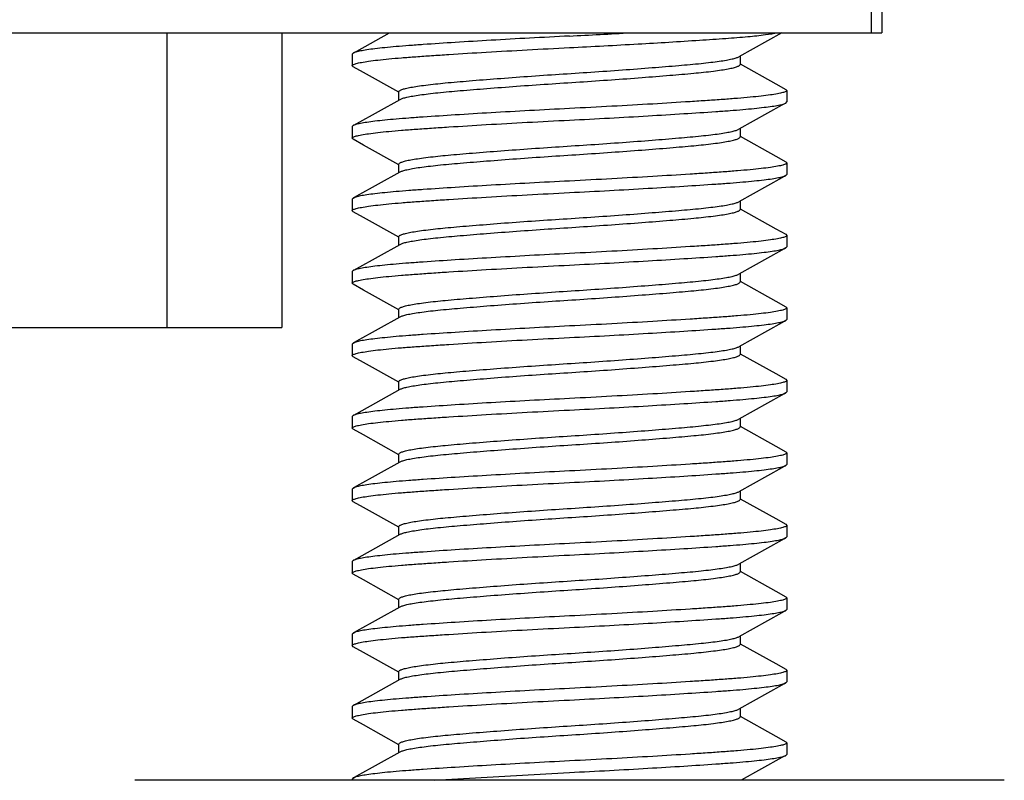
# Model space of a CAD drawing. Units: inches. Extents: x 0 to 11, y 0 to 8.5.
# Drawn here: x 6 to 6.3, y 4.6 to 4.9 of the extents above; entities that cross this region are included whole.
import ezdxf

# ---------------------------------------------------------------- set-up
doc = ezdxf.new("R2010")
doc.units = ezdxf.units.IN
doc.header["$LTSCALE"] = 0.605
doc.header["$MEASUREMENT"] = 0
doc.layers.get('0').update_dxf_attribs({"linetype": 'CONTINUOUS'})

msp = doc.modelspace()

# ---------------------------------------------------------------- linework, layer by layer
at = {"color": 9, "linetype": 'Continuous'}
for p, q in [((6.28052, 4.95626), (6.28052, 4.84626)), ((6.07003, 4.84626), (6.07003, 4.75826))]:
    msp.add_line(p, q, dxfattribs=at)
at = {"color": 7, "linetype": 'Continuous'}
for p, q in [((6.28368, 4.95626), (6.28368, 4.84626)), ((5.1345, 4.84626), (6.28368, 4.84626)), ((6.10441, 4.84626), (6.10441, 4.75826)), ((6.25382, 4.84626), (6.24097, 4.83909)), ((6.12566, 4.84018), (6.12538, 4.83987)), ((6.12538, 4.83987), (6.12538, 4.83641)), ((6.24133, 4.8393), (6.24133, 4.83679)), ((6.24133, 4.83698), (6.25199, 4.83104)), ((6.12566, 4.8361), (6.12538, 4.83641)), ((6.12877, 4.83437), (6.12567, 4.8361)), ((6.13935, 4.82847), (6.12877, 4.83437)), ((6.25199, 4.83104), (6.25502, 4.82935)), ((6.13935, 4.82616), (6.13935, 4.82867)), ((6.25502, 4.82935), (6.2553, 4.82904)), ((6.2553, 4.82904), (6.2553, 4.82559)), ((6.25502, 4.82527), (6.2553, 4.82559)), ((6.12566, 4.81853), (6.12538, 4.81822)), ((6.12538, 4.81822), (6.12538, 4.81476)), ((6.24133, 4.81764), (6.24133, 4.81513)), ((6.12566, 4.81445), (6.12538, 4.81476)), ((6.12877, 4.81272), (6.12567, 4.81445)), ((6.24133, 4.81533), (6.25198, 4.80939)), ((6.13935, 4.80682), (6.12877, 4.81272)), ((6.25198, 4.80939), (6.25502, 4.8077)), ((6.25502, 4.8077), (6.2553, 4.80739)), ((6.13935, 4.8045), (6.13935, 4.80701)), ((6.2553, 4.80739), (6.2553, 4.80393)), ((6.25502, 4.80362), (6.2553, 4.80393)), ((6.12566, 4.79687), (6.12538, 4.79656)), ((6.12538, 4.79656), (6.12538, 4.7931)), ((6.24133, 4.79599), (6.24133, 4.79348)), ((6.12566, 4.79279), (6.12538, 4.7931)), ((6.12877, 4.79107), (6.12567, 4.79279)), ((6.24133, 4.79368), (6.25199, 4.78773)), ((6.13935, 4.78516), (6.12877, 4.79107)), ((6.25199, 4.78773), (6.25502, 4.78605)), ((6.13935, 4.78285), (6.13935, 4.78536)), ((6.25502, 4.78605), (6.2553, 4.78574)), ((6.2553, 4.78574), (6.2553, 4.78228)), ((6.25502, 4.78197), (6.2553, 4.78228)), ((6.12566, 4.77522), (6.12538, 4.77491)), ((6.12538, 4.77491), (6.12538, 4.77145)), ((6.24133, 4.77434), (6.24133, 4.77183)), ((6.12566, 4.77114), (6.12538, 4.77145)), ((6.12877, 4.76941), (6.12567, 4.77114)), ((6.13935, 4.76351), (6.12877, 4.76941)), ((6.24133, 4.77202), (6.25199, 4.76608)), ((6.13935, 4.7612), (6.13935, 4.76371)), ((6.25199, 4.76608), (6.25502, 4.76439)), ((6.25502, 4.76439), (6.2553, 4.76408)), ((6.2553, 4.76408), (6.2553, 4.76062)), ((6.25502, 4.76031), (6.2553, 4.76062)), ((5.31378, 4.75826), (6.10441, 4.75826)), ((6.12566, 4.75357), (6.12538, 4.75325)), ((6.12538, 4.75325), (6.12538, 4.7498)), ((6.24133, 4.75268), (6.24133, 4.75017)), ((6.12566, 4.74949), (6.12538, 4.7498)), ((6.12877, 4.74776), (6.12567, 4.74949)), ((6.24133, 4.75037), (6.25199, 4.74443)), ((6.13935, 4.74186), (6.12877, 4.74776)), ((6.25199, 4.74443), (6.25502, 4.74274)), ((6.25502, 4.74274), (6.2553, 4.74243)), ((6.13935, 4.73954), (6.13935, 4.74205)), ((6.2553, 4.74243), (6.2553, 4.73897)), ((6.25502, 4.73866), (6.2553, 4.73897)), ((6.12566, 4.73191), (6.12538, 4.7316)), ((6.12538, 4.7316), (6.12538, 4.72814)), ((6.24133, 4.73103), (6.24133, 4.72852)), ((6.12566, 4.72783), (6.12538, 4.72814)), ((6.24133, 4.72872), (6.25199, 4.72277)), ((6.12877, 4.72611), (6.12567, 4.72783)), ((6.13935, 4.7202), (6.12877, 4.72611)), ((6.25199, 4.72277), (6.25502, 4.72109)), ((6.13935, 4.71789), (6.13935, 4.7204)), ((6.25502, 4.72109), (6.2553, 4.72077)), ((6.2553, 4.72077), (6.2553, 4.71732)), ((6.25502, 4.71701), (6.2553, 4.71732)), ((6.12566, 4.71026), (6.12538, 4.70995)), ((6.12538, 4.70995), (6.12538, 4.70649)), ((6.24133, 4.70938), (6.24133, 4.70687)), ((6.12566, 4.70618), (6.12538, 4.70649)), ((6.12877, 4.70445), (6.12567, 4.70618)), ((6.24133, 4.70706), (6.25199, 4.70112)), ((6.13935, 4.69855), (6.12877, 4.70445)), ((6.13935, 4.69624), (6.13935, 4.69875)), ((6.25199, 4.70112), (6.25502, 4.69943)), ((6.25502, 4.69943), (6.2553, 4.69912)), ((6.2553, 4.69912), (6.2553, 4.69566)), ((6.25502, 4.69535), (6.2553, 4.69566)), ((6.12566, 4.68861), (6.12538, 4.68829)), ((6.12538, 4.68829), (6.12538, 4.68484)), ((6.24133, 4.68772), (6.24133, 4.68521)), ((6.12566, 4.68453), (6.12538, 4.68484)), ((6.12877, 4.6828), (6.12567, 4.68453)), ((6.24133, 4.68541), (6.25199, 4.67947)), ((6.13935, 4.6769), (6.12877, 4.6828)), ((6.25199, 4.67947), (6.25502, 4.67778)), ((6.13935, 4.67458), (6.13935, 4.67709)), ((6.25502, 4.67778), (6.2553, 4.67747)), ((6.2553, 4.67747), (6.2553, 4.67401)), ((6.25502, 4.6737), (6.2553, 4.67401)), ((6.12566, 4.66695), (6.12538, 4.66664)), ((6.12538, 4.66664), (6.12538, 4.66318)), ((6.24133, 4.66607), (6.24133, 4.66356)), ((6.24133, 4.66375), (6.25199, 4.65781)), ((6.12566, 4.66287), (6.12538, 4.66318)), ((6.12877, 4.66115), (6.12567, 4.66287)), ((6.13935, 4.65524), (6.12877, 4.66115)), ((6.25199, 4.65781), (6.25502, 4.65612)), ((6.13935, 4.65293), (6.13935, 4.65544)), ((6.25502, 4.65613), (6.2553, 4.65581)), ((6.2553, 4.65581), (6.2553, 4.65236)), ((6.25502, 4.65205), (6.2553, 4.65236)), ((6.12566, 4.6453), (6.12538, 4.64499)), ((6.12538, 4.64499), (6.12538, 4.64153)), ((6.24133, 4.64442), (6.24133, 4.64191)), ((6.12566, 4.64122), (6.12538, 4.64153)), ((6.12877, 4.63949), (6.12567, 4.64122)), ((6.24133, 4.6421), (6.25199, 4.63616)), ((6.13935, 4.63359), (6.12877, 4.63949)), ((6.25199, 4.63616), (6.25502, 4.63447)), ((6.25502, 4.63447), (6.2553, 4.63416)), ((6.2553, 4.63416), (6.2553, 4.6307)), ((6.13935, 4.63127), (6.13935, 4.63379)), ((6.25502, 4.63039), (6.2553, 4.6307)), ((6.14985, 4.62296), (6.19034, 4.62529)), ((6.32026, 4.62296), (6.06042, 4.62296)), ((6.12567, 4.62365), (6.12538, 4.62333)), ((6.12538, 4.62333), (6.12538, 4.62296))]:
    msp.add_line(p, q, dxfattribs=at)
for points in [[(6.12567, 4.84018), (6.1268, 4.84081), (6.13657, 4.84626)], [(6.12567, 4.81853), (6.1268, 4.81916), (6.13972, 4.82636)], [(6.25502, 4.82527), (6.25382, 4.82461), (6.24097, 4.81744)], [(6.12567, 4.79687), (6.1268, 4.7975), (6.13972, 4.80471)], [(6.25502, 4.80362), (6.25382, 4.80295), (6.24097, 4.79579)], [(6.12567, 4.77522), (6.1268, 4.77585), (6.13972, 4.78305)], [(6.25502, 4.78197), (6.25382, 4.7813), (6.24097, 4.77413)], [(6.12567, 4.75357), (6.1268, 4.7542), (6.13972, 4.7614)], [(6.25502, 4.76031), (6.25382, 4.75965), (6.24097, 4.75248)], [(6.12567, 4.73191), (6.1268, 4.73254), (6.13972, 4.73975)], [(6.25502, 4.73866), (6.25382, 4.73799), (6.24097, 4.73083)], [(6.12567, 4.71026), (6.1268, 4.71089), (6.13972, 4.71809)], [(6.25502, 4.71701), (6.25382, 4.71634), (6.24097, 4.70917)], [(6.12567, 4.68861), (6.1268, 4.68923), (6.13972, 4.69644)], [(6.25502, 4.69535), (6.25382, 4.69469), (6.24097, 4.68752)], [(6.12567, 4.66695), (6.1268, 4.66758), (6.13972, 4.67479)], [(6.25502, 4.6737), (6.25382, 4.67303), (6.24097, 4.66586)], [(6.12567, 4.6453), (6.1268, 4.64593), (6.13972, 4.65313)], [(6.25502, 4.65205), (6.25382, 4.65138), (6.24097, 4.64421)], [(6.12567, 4.62364), (6.1268, 4.62427), (6.13972, 4.63148)], [(6.25502, 4.63039), (6.25382, 4.62972), (6.24168, 4.62296)]]:
    msp.add_lwpolyline(points, dxfattribs=at)
msp.add_arc((6.04081, 7.8232), 2.98167, 272.87456, 273.2269, dxfattribs=at)
for points, knots in [([(6.19034, 4.84183), (6.19718, 4.84217), (6.21014, 4.84286), (6.22571, 4.84381), (6.23665, 4.84455), (6.24322, 4.84506), (6.24842, 4.84561), (6.25141, 4.84602), (6.25265, 4.84626)], [0, 0, 0, 0, 0.328475, 0.623509, 0.748873, 0.855085, 0.939485, 1, 1, 1, 1]), ([(6.19034, 4.84528), (6.18637, 4.84508), (6.17855, 4.84467), (6.16715, 4.84403), (6.15655, 4.84339), (6.14837, 4.84286), (6.14249, 4.84244), (6.13867, 4.84213), (6.13529, 4.84182), (6.13237, 4.8415), (6.12995, 4.84118), (6.12804, 4.84086), (6.12678, 4.84059), (6.12605, 4.84036), (6.12578, 4.84024), (6.12566, 4.84018)], [0, 0, 0, 0, 0.183924, 0.361609, 0.527041, 0.674595, 0.74008, 0.799291, 0.85174, 0.896986, 0.934668, 0.964492, 0.986272, 0.994128, 1, 1, 1, 1]), ([(6.12538, 4.83641), (6.12538, 4.83647), (6.12548, 4.83662), (6.12573, 4.83677), (6.12613, 4.83693), (6.12668, 4.83709), (6.12738, 4.83726), (6.12861, 4.83751), (6.13051, 4.8378), (6.13323, 4.83814), (6.1365, 4.83848), (6.14029, 4.83881), (6.14456, 4.83913), (6.14926, 4.83946), (6.15629, 4.83992), (6.1658, 4.8405), (6.17783, 4.84118), (6.18612, 4.84161), (6.19034, 4.84183)], [0, 0, 0, 0, 0.002777, 0.007161, 0.013648, 0.022374, 0.033375, 0.046644, 0.079914, 0.12193, 0.172325, 0.230628, 0.296295, 0.368707, 0.447184, 0.619259, 0.805908, 1, 1, 1, 1]), ([(6.13935, 4.82867), (6.13935, 4.82879), (6.13956, 4.82898), (6.13988, 4.82915), (6.14028, 4.82932), (6.14078, 4.82948), (6.14168, 4.82972), (6.14308, 4.83), (6.14508, 4.83033), (6.14851, 4.8308), (6.15364, 4.83133), (6.16075, 4.83194), (6.16895, 4.83259), (6.17793, 4.83325), (6.18729, 4.83389), (6.19674, 4.83449), (6.206, 4.83514), (6.21476, 4.8358), (6.2226, 4.83645), (6.22842, 4.83696), (6.23244, 4.83741), (6.23495, 4.83773), (6.23707, 4.83806), (6.23877, 4.83839), (6.24003, 4.83871), (6.24071, 4.83895), (6.24097, 4.83909)], [0, 0, 0, 0, 0.003695, 0.006815, 0.010947, 0.016138, 0.022401, 0.038115, 0.057994, 0.081768, 0.139384, 0.209076, 0.290671, 0.380246, 0.472934, 0.565367, 0.657566, 0.744833, 0.822549, 0.887817, 0.916057, 0.940894, 0.961937, 0.978876, 0.991569, 1, 1, 1, 1]), ([(6.13972, 4.82636), (6.13997, 4.8265), (6.14066, 4.82675), (6.14192, 4.82707), (6.14362, 4.82739), (6.14574, 4.82772), (6.14825, 4.82805), (6.15226, 4.82849), (6.15809, 4.82901), (6.16592, 4.82965), (6.17468, 4.83031), (6.18394, 4.83096), (6.19339, 4.83157), (6.20275, 4.8322), (6.21174, 4.83286), (6.21994, 4.83352), (6.22705, 4.83412), (6.23218, 4.83465), (6.23561, 4.83512), (6.23761, 4.83545), (6.23901, 4.83574), (6.23991, 4.83598), (6.24041, 4.83614), (6.24081, 4.8363), (6.24113, 4.83647), (6.24133, 4.83666), (6.24133, 4.83679)], [0, 0, 0, 0, 0.008431, 0.021121, 0.038057, 0.059097, 0.083936, 0.112167, 0.177436, 0.255156, 0.342408, 0.434612, 0.527052, 0.619739, 0.70931, 0.790908, 0.860613, 0.918222, 0.941996, 0.961876, 0.977593, 0.983856, 0.989048, 0.99318, 0.996299, 1, 1, 1, 1]), ([(6.2553, 4.82904), (6.2553, 4.82898), (6.25521, 4.82884), (6.25495, 4.82869), (6.25456, 4.82852), (6.25401, 4.82836), (6.25331, 4.82819), (6.25208, 4.82795), (6.25017, 4.82765), (6.24745, 4.82731), (6.24419, 4.82697), (6.2404, 4.82664), (6.23613, 4.82632), (6.23142, 4.826), (6.2244, 4.82554), (6.21489, 4.82495), (6.20286, 4.82427), (6.19457, 4.82384), (6.19034, 4.82363)], [0, 0, 0, 0, 0.002777, 0.007161, 0.013648, 0.022374, 0.033375, 0.046644, 0.079914, 0.12193, 0.172325, 0.230628, 0.296295, 0.368707, 0.447184, 0.619259, 0.805908, 1, 1, 1, 1]), ([(6.19034, 4.82017), (6.19432, 4.82037), (6.20214, 4.82078), (6.21353, 4.82142), (6.22414, 4.82206), (6.23231, 4.8226), (6.23819, 4.82301), (6.24202, 4.82332), (6.2454, 4.82364), (6.24831, 4.82396), (6.25073, 4.82427), (6.25264, 4.82459), (6.2539, 4.82486), (6.25464, 4.8251), (6.25491, 4.82521), (6.25502, 4.82527)], [0, 0, 0, 0, 0.183924, 0.361609, 0.527041, 0.674595, 0.74008, 0.799291, 0.85174, 0.896986, 0.934668, 0.964492, 0.986272, 0.994128, 1, 1, 1, 1]), ([(6.19034, 4.82363), (6.18637, 4.82343), (6.17855, 4.82302), (6.16715, 4.82238), (6.15655, 4.82174), (6.14837, 4.8212), (6.14249, 4.82079), (6.13867, 4.82048), (6.13529, 4.82016), (6.13237, 4.81985), (6.12995, 4.81953), (6.12804, 4.81921), (6.12678, 4.81894), (6.12605, 4.8187), (6.12578, 4.81859), (6.12566, 4.81853)], [0, 0, 0, 0, 0.183924, 0.361609, 0.527041, 0.674595, 0.74008, 0.799291, 0.85174, 0.896986, 0.934668, 0.964492, 0.986272, 0.994128, 1, 1, 1, 1]), ([(6.12538, 4.81476), (6.12538, 4.81482), (6.12548, 4.81497), (6.12573, 4.81511), (6.12613, 4.81528), (6.12668, 4.81544), (6.12738, 4.81561), (6.12861, 4.81585), (6.13051, 4.81615), (6.13323, 4.81649), (6.1365, 4.81683), (6.14029, 4.81716), (6.14456, 4.81748), (6.14926, 4.8178), (6.15629, 4.81826), (6.1658, 4.81885), (6.17783, 4.81953), (6.18612, 4.81996), (6.19034, 4.82017)], [0, 0, 0, 0, 0.002777, 0.007161, 0.013648, 0.022374, 0.033375, 0.046644, 0.079914, 0.12193, 0.172325, 0.230628, 0.296295, 0.368707, 0.447184, 0.619259, 0.805908, 1, 1, 1, 1]), ([(6.13935, 4.80701), (6.13935, 4.80714), (6.13956, 4.80733), (6.13988, 4.8075), (6.14028, 4.80766), (6.14078, 4.80782), (6.14168, 4.80806), (6.14308, 4.80835), (6.14508, 4.80868), (6.14851, 4.80915), (6.1524, 4.80955), (6.15673, 4.80994), (6.16188, 4.81038), (6.16895, 4.81094), (6.17793, 4.8116), (6.18729, 4.81224), (6.19674, 4.81284), (6.206, 4.81349), (6.21476, 4.81415), (6.2226, 4.81479), (6.22842, 4.81531), (6.23244, 4.81575), (6.23495, 4.81608), (6.23707, 4.81641), (6.23877, 4.81673), (6.24003, 4.81705), (6.24071, 4.8173), (6.24097, 4.81744)], [0, 0, 0, 0, 0.003699, 0.006819, 0.010949, 0.016136, 0.022399, 0.038122, 0.057995, 0.081769, 0.139392, 0.172591, 0.209083, 0.290667, 0.38025, 0.472958, 0.565377, 0.65756, 0.744836, 0.82256, 0.887822, 0.916052, 0.940885, 0.961931, 0.978884, 0.991568, 1, 1, 1, 1]), ([(6.13972, 4.80471), (6.13997, 4.80485), (6.14065, 4.80509), (6.14191, 4.80541), (6.14361, 4.80574), (6.14573, 4.80607), (6.14824, 4.80639), (6.15226, 4.80684), (6.15808, 4.80735), (6.16591, 4.808), (6.17467, 4.80866), (6.18393, 4.80931), (6.19338, 4.80991), (6.20274, 4.81055), (6.21173, 4.81121), (6.2188, 4.81177), (6.22395, 4.81221), (6.22828, 4.81259), (6.23217, 4.813), (6.2356, 4.81347), (6.2376, 4.8138), (6.23901, 4.81408), (6.2399, 4.81432), (6.24041, 4.81448), (6.24081, 4.81465), (6.24113, 4.81482), (6.24133, 4.81501), (6.24133, 4.81513)], [0, 0, 0, 0, 0.008418, 0.021102, 0.038036, 0.059067, 0.083897, 0.112132, 0.177378, 0.255085, 0.342351, 0.434543, 0.526954, 0.619667, 0.709264, 0.790856, 0.827356, 0.86054, 0.918195, 0.941969, 0.961864, 0.977595, 0.983856, 0.989046, 0.993181, 0.996306, 1, 1, 1, 1]), ([(6.2553, 4.80739), (6.2553, 4.80733), (6.25521, 4.80718), (6.25495, 4.80703), (6.25456, 4.80687), (6.25401, 4.80671), (6.25331, 4.80654), (6.25208, 4.80629), (6.25017, 4.806), (6.24745, 4.80566), (6.24419, 4.80532), (6.2404, 4.80499), (6.23613, 4.80467), (6.23142, 4.80434), (6.2244, 4.80388), (6.21489, 4.8033), (6.20286, 4.80262), (6.19457, 4.80219), (6.19034, 4.80198)], [0, 0, 0, 0, 0.002777, 0.007161, 0.013648, 0.022374, 0.033375, 0.046644, 0.079914, 0.12193, 0.172325, 0.230628, 0.296295, 0.368707, 0.447184, 0.619259, 0.805908, 1, 1, 1, 1]), ([(6.19034, 4.80198), (6.18637, 4.80178), (6.17855, 4.80137), (6.16715, 4.80073), (6.15655, 4.80009), (6.14837, 4.79955), (6.14249, 4.79913), (6.13867, 4.79883), (6.13529, 4.79851), (6.13237, 4.79819), (6.12995, 4.79787), (6.12804, 4.79756), (6.12678, 4.79728), (6.12605, 4.79705), (6.12578, 4.79694), (6.12566, 4.79687)], [0, 0, 0, 0, 0.183924, 0.361609, 0.527041, 0.674595, 0.74008, 0.799291, 0.85174, 0.896986, 0.934668, 0.964492, 0.986272, 0.994128, 1, 1, 1, 1]), ([(6.19034, 4.79852), (6.19432, 4.79872), (6.20214, 4.79913), (6.21353, 4.79977), (6.22414, 4.80041), (6.23231, 4.80094), (6.23819, 4.80136), (6.24202, 4.80167), (6.2454, 4.80198), (6.24831, 4.8023), (6.25073, 4.80262), (6.25264, 4.80294), (6.2539, 4.80321), (6.25464, 4.80344), (6.25491, 4.80356), (6.25502, 4.80362)], [0, 0, 0, 0, 0.183924, 0.361609, 0.527041, 0.674595, 0.74008, 0.799291, 0.85174, 0.896986, 0.934668, 0.964492, 0.986272, 0.994128, 1, 1, 1, 1]), ([(6.12538, 4.7931), (6.12538, 4.79317), (6.12548, 4.79331), (6.12573, 4.79346), (6.12613, 4.79362), (6.12668, 4.79379), (6.12738, 4.79395), (6.12861, 4.7942), (6.13051, 4.7945), (6.13323, 4.79484), (6.1365, 4.79517), (6.14029, 4.79551), (6.14456, 4.79583), (6.14926, 4.79615), (6.15629, 4.79661), (6.1658, 4.79719), (6.17783, 4.79787), (6.18612, 4.79831), (6.19034, 4.79852)], [0, 0, 0, 0, 0.002777, 0.007161, 0.013648, 0.022374, 0.033375, 0.046644, 0.079914, 0.12193, 0.172325, 0.230628, 0.296295, 0.368707, 0.447184, 0.619259, 0.805908, 1, 1, 1, 1]), ([(6.13935, 4.78536), (6.13935, 4.78549), (6.13956, 4.78568), (6.13988, 4.78585), (6.14028, 4.78601), (6.14078, 4.78617), (6.14168, 4.78641), (6.14308, 4.7867), (6.14508, 4.78703), (6.14851, 4.78749), (6.1524, 4.7879), (6.15673, 4.78829), (6.16188, 4.78873), (6.16895, 4.78929), (6.17793, 4.78995), (6.18729, 4.79058), (6.19674, 4.79118), (6.206, 4.79184), (6.21476, 4.79249), (6.2226, 4.79314), (6.22842, 4.79365), (6.23244, 4.7941), (6.23495, 4.79442), (6.23707, 4.79475), (6.23877, 4.79508), (6.24003, 4.7954), (6.24071, 4.79565), (6.24097, 4.79579)], [0, 0, 0, 0, 0.003692, 0.006818, 0.01095, 0.016132, 0.022385, 0.038112, 0.057986, 0.081765, 0.139403, 0.172578, 0.209085, 0.290654, 0.380251, 0.472941, 0.565337, 0.65757, 0.744837, 0.822549, 0.887802, 0.91603, 0.940898, 0.961937, 0.978886, 0.991571, 1, 1, 1, 1]), ([(6.13972, 4.78305), (6.13997, 4.78319), (6.14065, 4.78344), (6.14191, 4.78376), (6.14361, 4.78408), (6.14573, 4.78441), (6.14824, 4.78474), (6.15225, 4.78519), (6.15808, 4.7857), (6.16591, 4.78635), (6.17467, 4.787), (6.18393, 4.78766), (6.19338, 4.78826), (6.20274, 4.78889), (6.21173, 4.78955), (6.21993, 4.79021), (6.22704, 4.79081), (6.23217, 4.79134), (6.2356, 4.79181), (6.2376, 4.79214), (6.239, 4.79243), (6.2399, 4.79267), (6.24041, 4.79283), (6.24081, 4.79299), (6.24113, 4.79316), (6.24133, 4.79335), (6.24133, 4.79348)], [0, 0, 0, 0, 0.00842, 0.021086, 0.038024, 0.059052, 0.083886, 0.112099, 0.177351, 0.255048, 0.342311, 0.434493, 0.526907, 0.619625, 0.709218, 0.790818, 0.860545, 0.918145, 0.941952, 0.961839, 0.977574, 0.983837, 0.989029, 0.993166, 0.99629, 1, 1, 1, 1]), ([(6.2553, 4.78574), (6.2553, 4.78567), (6.25521, 4.78553), (6.25495, 4.78538), (6.25456, 4.78522), (6.25401, 4.78505), (6.25331, 4.78489), (6.25208, 4.78464), (6.25017, 4.78434), (6.24745, 4.784), (6.24419, 4.78367), (6.2404, 4.78333), (6.23613, 4.78301), (6.23142, 4.78269), (6.2244, 4.78223), (6.21489, 4.78165), (6.20286, 4.78097), (6.19457, 4.78053), (6.19034, 4.78032)], [0, 0, 0, 0, 0.002777, 0.007161, 0.013648, 0.022374, 0.033375, 0.046644, 0.079914, 0.12193, 0.172325, 0.230628, 0.296295, 0.368707, 0.447184, 0.619259, 0.805908, 1, 1, 1, 1]), ([(6.19034, 4.77686), (6.19432, 4.77706), (6.20214, 4.77747), (6.21353, 4.77811), (6.22414, 4.77875), (6.23231, 4.77929), (6.23819, 4.77971), (6.24202, 4.78001), (6.2454, 4.78033), (6.24831, 4.78065), (6.25073, 4.78097), (6.25264, 4.78128), (6.2539, 4.78156), (6.25464, 4.78179), (6.25491, 4.7819), (6.25502, 4.78197)], [0, 0, 0, 0, 0.183924, 0.361609, 0.527041, 0.674595, 0.74008, 0.799291, 0.85174, 0.896986, 0.934668, 0.964492, 0.986272, 0.994128, 1, 1, 1, 1]), ([(6.19034, 4.78032), (6.18637, 4.78012), (6.17855, 4.77971), (6.16715, 4.77907), (6.15655, 4.77843), (6.14837, 4.7779), (6.14249, 4.77748), (6.13867, 4.77717), (6.13529, 4.77686), (6.13237, 4.77654), (6.12995, 4.77622), (6.12804, 4.7759), (6.12678, 4.77563), (6.12605, 4.7754), (6.12578, 4.77528), (6.12566, 4.77522)], [0, 0, 0, 0, 0.183924, 0.361609, 0.527041, 0.674595, 0.74008, 0.799291, 0.85174, 0.896986, 0.934668, 0.964492, 0.986272, 0.994128, 1, 1, 1, 1]), ([(6.12538, 4.77145), (6.12538, 4.77151), (6.12548, 4.77166), (6.12573, 4.77181), (6.12613, 4.77197), (6.12668, 4.77213), (6.12738, 4.7723), (6.12861, 4.77255), (6.13051, 4.77284), (6.13323, 4.77318), (6.1365, 4.77352), (6.14029, 4.77385), (6.14456, 4.77417), (6.14926, 4.7745), (6.15629, 4.77496), (6.1658, 4.77554), (6.17783, 4.77622), (6.18612, 4.77665), (6.19034, 4.77686)], [0, 0, 0, 0, 0.002777, 0.007161, 0.013648, 0.022374, 0.033375, 0.046644, 0.079914, 0.12193, 0.172325, 0.230628, 0.296295, 0.368707, 0.447184, 0.619259, 0.805908, 1, 1, 1, 1]), ([(6.13935, 4.76371), (6.13935, 4.76383), (6.13956, 4.76402), (6.13988, 4.76419), (6.14028, 4.76436), (6.14078, 4.76452), (6.14168, 4.76476), (6.14308, 4.76504), (6.14508, 4.76537), (6.14851, 4.76584), (6.15364, 4.76637), (6.16075, 4.76698), (6.16895, 4.76763), (6.17793, 4.76829), (6.18729, 4.76893), (6.19674, 4.76953), (6.206, 4.77018), (6.21476, 4.77084), (6.2226, 4.77148), (6.22842, 4.772), (6.23244, 4.77245), (6.23495, 4.77277), (6.23707, 4.7731), (6.23877, 4.77343), (6.24003, 4.77375), (6.24071, 4.77399), (6.24096, 4.77413)], [0, 0, 0, 0, 0.003704, 0.006824, 0.010957, 0.016144, 0.022402, 0.038126, 0.058004, 0.081801, 0.139384, 0.209092, 0.290677, 0.380259, 0.472973, 0.565384, 0.657567, 0.744839, 0.822552, 0.887822, 0.916044, 0.94089, 0.961931, 0.978884, 0.991565, 1, 1, 1, 1]), ([(6.13972, 4.7614), (6.13997, 4.76154), (6.14066, 4.76179), (6.14191, 4.76211), (6.14361, 4.76243), (6.14573, 4.76276), (6.14824, 4.76309), (6.15226, 4.76353), (6.15809, 4.76405), (6.16592, 4.76469), (6.17468, 4.76535), (6.18394, 4.766), (6.1934, 4.7666), (6.20276, 4.76724), (6.21174, 4.7679), (6.21881, 4.76846), (6.22396, 4.7689), (6.22829, 4.76929), (6.23218, 4.76969), (6.23561, 4.77016), (6.23761, 4.77049), (6.23901, 4.77078), (6.23991, 4.77102), (6.24041, 4.77118), (6.24081, 4.77134), (6.24113, 4.77151), (6.24133, 4.7717), (6.24133, 4.77183)], [0, 0, 0, 0, 0.008423, 0.021102, 0.038046, 0.059082, 0.083949, 0.112175, 0.17743, 0.255145, 0.342419, 0.434661, 0.527067, 0.619766, 0.709371, 0.790944, 0.827452, 0.860628, 0.918263, 0.94204, 0.961911, 0.977632, 0.983882, 0.989061, 0.99319, 0.996313, 1, 1, 1, 1]), ([(6.2553, 4.76408), (6.2553, 4.76402), (6.25521, 4.76387), (6.25495, 4.76373), (6.25456, 4.76356), (6.25401, 4.7634), (6.25331, 4.76323), (6.25208, 4.76299), (6.25017, 4.76269), (6.24745, 4.76235), (6.24419, 4.76201), (6.2404, 4.76168), (6.23613, 4.76136), (6.23142, 4.76104), (6.2244, 4.76058), (6.21489, 4.75999), (6.20286, 4.75931), (6.19457, 4.75888), (6.19034, 4.75867)], [0, 0, 0, 0, 0.002777, 0.007161, 0.013648, 0.022374, 0.033375, 0.046644, 0.079914, 0.12193, 0.172325, 0.230628, 0.296295, 0.368707, 0.447184, 0.619259, 0.805908, 1, 1, 1, 1]), ([(6.19034, 4.75867), (6.18637, 4.75847), (6.17855, 4.75806), (6.16715, 4.75742), (6.15655, 4.75678), (6.14837, 4.75624), (6.14249, 4.75583), (6.13867, 4.75552), (6.13529, 4.7552), (6.13237, 4.75488), (6.12995, 4.75457), (6.12804, 4.75425), (6.12678, 4.75398), (6.12605, 4.75374), (6.12578, 4.75363), (6.12566, 4.75357)], [0, 0, 0, 0, 0.183924, 0.361609, 0.527041, 0.674595, 0.74008, 0.799291, 0.85174, 0.896986, 0.934668, 0.964492, 0.986272, 0.994128, 1, 1, 1, 1]), ([(6.19034, 4.75521), (6.19432, 4.75541), (6.20214, 4.75582), (6.21353, 4.75646), (6.22414, 4.7571), (6.23231, 4.75764), (6.23819, 4.75805), (6.24202, 4.75836), (6.2454, 4.75868), (6.24831, 4.75899), (6.25073, 4.75931), (6.25264, 4.75963), (6.2539, 4.7599), (6.25464, 4.76014), (6.25491, 4.76025), (6.25502, 4.76031)], [0, 0, 0, 0, 0.183924, 0.361609, 0.527041, 0.674595, 0.74008, 0.799291, 0.85174, 0.896986, 0.934668, 0.964492, 0.986272, 0.994128, 1, 1, 1, 1]), ([(6.12538, 4.7498), (6.12538, 4.74986), (6.12548, 4.75), (6.12573, 4.75015), (6.12613, 4.75032), (6.12668, 4.75048), (6.12738, 4.75065), (6.12861, 4.75089), (6.13051, 4.75119), (6.13323, 4.75153), (6.1365, 4.75187), (6.14029, 4.7522), (6.14456, 4.75252), (6.14926, 4.75284), (6.15629, 4.7533), (6.1658, 4.75389), (6.17783, 4.75457), (6.18612, 4.755), (6.19034, 4.75521)], [0, 0, 0, 0, 0.002777, 0.007161, 0.013648, 0.022374, 0.033375, 0.046644, 0.079914, 0.12193, 0.172325, 0.230628, 0.296295, 0.368707, 0.447184, 0.619259, 0.805908, 1, 1, 1, 1]), ([(6.13935, 4.74205), (6.13935, 4.74218), (6.13956, 4.74237), (6.13988, 4.74254), (6.14027, 4.7427), (6.14078, 4.74286), (6.14168, 4.7431), (6.14308, 4.74339), (6.14508, 4.74372), (6.14851, 4.74419), (6.1524, 4.74459), (6.15673, 4.74498), (6.16187, 4.74542), (6.16894, 4.74598), (6.17793, 4.74664), (6.18729, 4.74728), (6.19674, 4.74788), (6.206, 4.74853), (6.21476, 4.74919), (6.2226, 4.74983), (6.22842, 4.75034), (6.23244, 4.75079), (6.23495, 4.75112), (6.23707, 4.75145), (6.23877, 4.75177), (6.24003, 4.75209), (6.24071, 4.75234), (6.24096, 4.75248)], [0, 0, 0, 0, 0.003688, 0.006808, 0.010938, 0.016123, 0.022378, 0.038099, 0.057984, 0.08175, 0.13939, 0.172567, 0.209059, 0.290639, 0.38023, 0.472944, 0.565355, 0.657551, 0.744828, 0.822552, 0.887814, 0.916057, 0.940896, 0.961939, 0.978888, 0.991575, 1, 1, 1, 1]), ([(6.13972, 4.73975), (6.13997, 4.73989), (6.14066, 4.74013), (6.14192, 4.74045), (6.14362, 4.74078), (6.14574, 4.74111), (6.14825, 4.74143), (6.15226, 4.74188), (6.15809, 4.74239), (6.16593, 4.74304), (6.17469, 4.7437), (6.18395, 4.74435), (6.1934, 4.74495), (6.20276, 4.74559), (6.21175, 4.74625), (6.21882, 4.74681), (6.22396, 4.74725), (6.22829, 4.74763), (6.23219, 4.74804), (6.23561, 4.74851), (6.23761, 4.74884), (6.23901, 4.74913), (6.23991, 4.74936), (6.24041, 4.74952), (6.24081, 4.74969), (6.24113, 4.74986), (6.24133, 4.75005), (6.24133, 4.75017)], [0, 0, 0, 0, 0.008432, 0.021118, 0.038073, 0.059121, 0.083958, 0.112191, 0.177461, 0.255194, 0.342481, 0.434672, 0.527097, 0.619813, 0.709398, 0.79098, 0.827469, 0.860663, 0.918279, 0.942047, 0.961913, 0.977627, 0.983885, 0.989067, 0.993193, 0.996308, 1, 1, 1, 1]), ([(6.2553, 4.74243), (6.2553, 4.74237), (6.25521, 4.74222), (6.25495, 4.74207), (6.25456, 4.74191), (6.25401, 4.74175), (6.25331, 4.74158), (6.25208, 4.74133), (6.25017, 4.74104), (6.24745, 4.7407), (6.24419, 4.74036), (6.2404, 4.74003), (6.23613, 4.73971), (6.23142, 4.73938), (6.2244, 4.73892), (6.21489, 4.73834), (6.20286, 4.73766), (6.19457, 4.73723), (6.19034, 4.73701)], [0, 0, 0, 0, 0.002777, 0.007161, 0.013648, 0.022374, 0.033375, 0.046644, 0.079914, 0.12193, 0.172325, 0.230628, 0.296295, 0.368707, 0.447184, 0.619259, 0.805908, 1, 1, 1, 1]), ([(6.19034, 4.73701), (6.18637, 4.73681), (6.17855, 4.73641), (6.16715, 4.73577), (6.15655, 4.73513), (6.14837, 4.73459), (6.14249, 4.73417), (6.13867, 4.73387), (6.13529, 4.73355), (6.13237, 4.73323), (6.12995, 4.73291), (6.12804, 4.7326), (6.12678, 4.73232), (6.12605, 4.73209), (6.12578, 4.73197), (6.12566, 4.73191)], [0, 0, 0, 0, 0.183924, 0.361609, 0.527041, 0.674595, 0.74008, 0.799291, 0.85174, 0.896986, 0.934668, 0.964492, 0.986272, 0.994128, 1, 1, 1, 1]), ([(6.19034, 4.73356), (6.19432, 4.73376), (6.20214, 4.73417), (6.21353, 4.73481), (6.22414, 4.73545), (6.23231, 4.73598), (6.23819, 4.7364), (6.24202, 4.73671), (6.2454, 4.73702), (6.24831, 4.73734), (6.25073, 4.73766), (6.25264, 4.73798), (6.2539, 4.73825), (6.25464, 4.73848), (6.25491, 4.7386), (6.25502, 4.73866)], [0, 0, 0, 0, 0.183924, 0.361609, 0.527041, 0.674595, 0.74008, 0.799291, 0.85174, 0.896986, 0.934668, 0.964492, 0.986272, 0.994128, 1, 1, 1, 1]), ([(6.12538, 4.72814), (6.12538, 4.7282), (6.12548, 4.72835), (6.12573, 4.7285), (6.12613, 4.72866), (6.12668, 4.72883), (6.12738, 4.72899), (6.12861, 4.72924), (6.13051, 4.72954), (6.13323, 4.72988), (6.1365, 4.73021), (6.14029, 4.73055), (6.14456, 4.73087), (6.14926, 4.73119), (6.15629, 4.73165), (6.1658, 4.73223), (6.17783, 4.73291), (6.18612, 4.73335), (6.19034, 4.73356)], [0, 0, 0, 0, 0.002777, 0.007161, 0.013648, 0.022374, 0.033375, 0.046644, 0.079914, 0.12193, 0.172325, 0.230628, 0.296295, 0.368707, 0.447184, 0.619259, 0.805908, 1, 1, 1, 1]), ([(6.13935, 4.7204), (6.13936, 4.72053), (6.13956, 4.72072), (6.13988, 4.72089), (6.14028, 4.72105), (6.14078, 4.72121), (6.14168, 4.72145), (6.14308, 4.72174), (6.14508, 4.72207), (6.14851, 4.72253), (6.15364, 4.72307), (6.16075, 4.72367), (6.16895, 4.72433), (6.17793, 4.72498), (6.18729, 4.72562), (6.19674, 4.72622), (6.206, 4.72687), (6.21476, 4.72753), (6.2226, 4.72818), (6.22842, 4.72869), (6.23244, 4.72914), (6.23495, 4.72946), (6.23707, 4.72979), (6.23877, 4.73012), (6.24003, 4.73044), (6.24071, 4.73069), (6.24097, 4.73083)], [0, 0, 0, 0, 0.0037, 0.00682, 0.010952, 0.016143, 0.022406, 0.038123, 0.058003, 0.081776, 0.139383, 0.209086, 0.290683, 0.380253, 0.472937, 0.565376, 0.65758, 0.744831, 0.822552, 0.887823, 0.916055, 0.940894, 0.961937, 0.978875, 0.991568, 1, 1, 1, 1]), ([(6.13972, 4.71809), (6.13997, 4.71823), (6.14066, 4.71848), (6.14191, 4.7188), (6.14361, 4.71912), (6.14573, 4.71945), (6.14824, 4.71978), (6.15226, 4.72023), (6.15808, 4.72074), (6.16592, 4.72139), (6.17468, 4.72204), (6.18394, 4.7227), (6.19339, 4.7233), (6.20275, 4.72393), (6.21173, 4.72459), (6.21993, 4.72525), (6.22704, 4.72585), (6.23218, 4.72638), (6.2356, 4.72685), (6.2376, 4.72718), (6.23901, 4.72747), (6.2399, 4.72771), (6.24041, 4.72787), (6.24081, 4.72803), (6.24113, 4.7282), (6.24133, 4.72839), (6.24133, 4.72852)], [0, 0, 0, 0, 0.008426, 0.021115, 0.038048, 0.059087, 0.08392, 0.112155, 0.177416, 0.255124, 0.342384, 0.43458, 0.527012, 0.619699, 0.709275, 0.790877, 0.860577, 0.9182, 0.941979, 0.961863, 0.977583, 0.983849, 0.989043, 0.993178, 0.9963, 1, 1, 1, 1]), ([(6.2553, 4.72077), (6.2553, 4.72071), (6.25521, 4.72057), (6.25495, 4.72042), (6.25456, 4.72026), (6.25401, 4.72009), (6.25331, 4.71992), (6.25208, 4.71968), (6.25017, 4.71938), (6.24745, 4.71904), (6.24419, 4.71871), (6.2404, 4.71837), (6.23613, 4.71805), (6.23142, 4.71773), (6.2244, 4.71727), (6.21489, 4.71669), (6.20286, 4.71601), (6.19457, 4.71557), (6.19034, 4.71536)], [0, 0, 0, 0, 0.002777, 0.007161, 0.013648, 0.022374, 0.033375, 0.046644, 0.079914, 0.12193, 0.172325, 0.230628, 0.296295, 0.368707, 0.447184, 0.619259, 0.805908, 1, 1, 1, 1]), ([(6.19034, 4.7119), (6.19432, 4.7121), (6.20214, 4.71251), (6.21353, 4.71315), (6.22414, 4.71379), (6.23231, 4.71433), (6.23819, 4.71475), (6.24202, 4.71505), (6.2454, 4.71537), (6.24831, 4.71569), (6.25073, 4.71601), (6.25264, 4.71632), (6.2539, 4.7166), (6.25464, 4.71683), (6.25491, 4.71694), (6.25502, 4.71701)], [0, 0, 0, 0, 0.183924, 0.361609, 0.527041, 0.674595, 0.74008, 0.799291, 0.85174, 0.896986, 0.934668, 0.964492, 0.986272, 0.994128, 1, 1, 1, 1]), ([(6.19034, 4.71536), (6.18637, 4.71516), (6.17855, 4.71475), (6.16715, 4.71411), (6.15655, 4.71347), (6.14837, 4.71294), (6.14249, 4.71252), (6.13867, 4.71221), (6.13529, 4.7119), (6.13237, 4.71158), (6.12995, 4.71126), (6.12804, 4.71094), (6.12678, 4.71067), (6.12605, 4.71044), (6.12578, 4.71032), (6.12566, 4.71026)], [0, 0, 0, 0, 0.183924, 0.361609, 0.527041, 0.674595, 0.74008, 0.799291, 0.85174, 0.896986, 0.934668, 0.964492, 0.986272, 0.994128, 1, 1, 1, 1]), ([(6.12538, 4.70649), (6.12538, 4.70655), (6.12548, 4.7067), (6.12573, 4.70685), (6.12613, 4.70701), (6.12668, 4.70717), (6.12738, 4.70734), (6.12861, 4.70759), (6.13051, 4.70788), (6.13323, 4.70822), (6.1365, 4.70856), (6.14029, 4.70889), (6.14456, 4.70921), (6.14926, 4.70954), (6.15629, 4.71), (6.1658, 4.71058), (6.17783, 4.71126), (6.18612, 4.71169), (6.19034, 4.7119)], [0, 0, 0, 0, 0.002777, 0.007161, 0.013648, 0.022374, 0.033375, 0.046644, 0.079914, 0.12193, 0.172325, 0.230628, 0.296295, 0.368707, 0.447184, 0.619259, 0.805908, 1, 1, 1, 1]), ([(6.13935, 4.69875), (6.13935, 4.69887), (6.13956, 4.69906), (6.13988, 4.69923), (6.14028, 4.69939), (6.14078, 4.69956), (6.14168, 4.69979), (6.14308, 4.70008), (6.14508, 4.70041), (6.14851, 4.70088), (6.1524, 4.70129), (6.15673, 4.70167), (6.16188, 4.70211), (6.16895, 4.70267), (6.17793, 4.70333), (6.18729, 4.70397), (6.19674, 4.70457), (6.206, 4.70522), (6.21476, 4.70588), (6.2226, 4.70652), (6.22842, 4.70704), (6.23244, 4.70748), (6.23495, 4.70781), (6.23707, 4.70814), (6.23877, 4.70847), (6.24003, 4.70879), (6.24071, 4.70903), (6.24097, 4.70917)], [0, 0, 0, 0, 0.003696, 0.00682, 0.010948, 0.016127, 0.022385, 0.038109, 0.057983, 0.081758, 0.139389, 0.172574, 0.20907, 0.290654, 0.380238, 0.472954, 0.565368, 0.657552, 0.744832, 0.822557, 0.887817, 0.916052, 0.940885, 0.96193, 0.978885, 0.991569, 1, 1, 1, 1]), ([(6.13972, 4.69644), (6.13997, 4.69658), (6.14065, 4.69682), (6.14191, 4.69714), (6.14361, 4.69747), (6.14573, 4.6978), (6.14824, 4.69813), (6.15225, 4.69857), (6.15808, 4.69909), (6.16591, 4.69973), (6.17467, 4.70039), (6.18393, 4.70104), (6.19338, 4.70164), (6.20274, 4.70228), (6.21173, 4.70294), (6.2188, 4.7035), (6.22395, 4.70394), (6.22828, 4.70432), (6.23217, 4.70473), (6.2356, 4.7052), (6.2376, 4.70553), (6.23901, 4.70582), (6.2399, 4.70606), (6.24041, 4.70622), (6.24081, 4.70638), (6.24113, 4.70655), (6.24133, 4.70674), (6.24133, 4.70686)], [0, 0, 0, 0, 0.008414, 0.021086, 0.038023, 0.059051, 0.08388, 0.112109, 0.177348, 0.255061, 0.342324, 0.434512, 0.526924, 0.619642, 0.70924, 0.790835, 0.827341, 0.860527, 0.918182, 0.941957, 0.961853, 0.977588, 0.98385, 0.98904, 0.993177, 0.996302, 1, 1, 1, 1]), ([(6.2553, 4.69912), (6.2553, 4.69906), (6.25521, 4.69891), (6.25495, 4.69876), (6.25456, 4.6986), (6.25401, 4.69844), (6.25331, 4.69827), (6.25208, 4.69803), (6.25017, 4.69773), (6.24745, 4.69739), (6.24419, 4.69705), (6.2404, 4.69672), (6.23613, 4.6964), (6.23142, 4.69608), (6.2244, 4.69561), (6.21489, 4.69503), (6.20286, 4.69435), (6.19457, 4.69392), (6.19034, 4.69371)], [0, 0, 0, 0, 0.002777, 0.007161, 0.013648, 0.022374, 0.033375, 0.046644, 0.079914, 0.12193, 0.172325, 0.230628, 0.296295, 0.368707, 0.447184, 0.619259, 0.805908, 1, 1, 1, 1]), ([(6.19034, 4.69371), (6.18637, 4.69351), (6.17855, 4.6931), (6.16715, 4.69246), (6.15655, 4.69182), (6.14837, 4.69128), (6.14249, 4.69087), (6.13867, 4.69056), (6.13529, 4.69024), (6.13237, 4.68992), (6.12995, 4.68961), (6.12804, 4.68929), (6.12678, 4.68901), (6.12605, 4.68878), (6.12578, 4.68867), (6.12566, 4.68861)], [0, 0, 0, 0, 0.183924, 0.361609, 0.527041, 0.674595, 0.74008, 0.799291, 0.85174, 0.896986, 0.934668, 0.964492, 0.986272, 0.994128, 1, 1, 1, 1]), ([(6.19034, 4.69025), (6.19432, 4.69045), (6.20214, 4.69086), (6.21353, 4.6915), (6.22414, 4.69214), (6.23231, 4.69267), (6.23819, 4.69309), (6.24202, 4.6934), (6.2454, 4.69372), (6.24831, 4.69403), (6.25073, 4.69435), (6.25264, 4.69467), (6.2539, 4.69494), (6.25464, 4.69517), (6.25491, 4.69529), (6.25502, 4.69535)], [0, 0, 0, 0, 0.183924, 0.361609, 0.527041, 0.674595, 0.74008, 0.799291, 0.85174, 0.896986, 0.934668, 0.964492, 0.986272, 0.994128, 1, 1, 1, 1]), ([(6.12538, 4.68484), (6.12538, 4.6849), (6.12548, 4.68504), (6.12573, 4.68519), (6.12613, 4.68536), (6.12668, 4.68552), (6.12738, 4.68569), (6.12861, 4.68593), (6.13051, 4.68623), (6.13323, 4.68657), (6.1365, 4.68691), (6.14029, 4.68724), (6.14456, 4.68756), (6.14926, 4.68788), (6.15629, 4.68834), (6.1658, 4.68893), (6.17783, 4.6896), (6.18612, 4.69004), (6.19034, 4.69025)], [0, 0, 0, 0, 0.002777, 0.007161, 0.013648, 0.022374, 0.033375, 0.046644, 0.079914, 0.12193, 0.172325, 0.230628, 0.296295, 0.368707, 0.447184, 0.619259, 0.805908, 1, 1, 1, 1]), ([(6.13935, 4.67709), (6.13935, 4.67722), (6.13956, 4.67741), (6.13988, 4.67758), (6.14028, 4.67774), (6.14078, 4.6779), (6.14168, 4.67814), (6.14308, 4.67843), (6.14508, 4.67876), (6.14851, 4.67923), (6.1524, 4.67963), (6.15673, 4.68002), (6.16188, 4.68046), (6.16895, 4.68102), (6.17793, 4.68168), (6.18729, 4.68231), (6.19674, 4.68292), (6.20601, 4.68357), (6.21476, 4.68423), (6.2226, 4.68487), (6.22842, 4.68538), (6.23244, 4.68583), (6.23495, 4.68616), (6.23707, 4.68649), (6.23877, 4.68681), (6.24003, 4.68713), (6.24071, 4.68738), (6.24097, 4.68752)], [0, 0, 0, 0, 0.003721, 0.006856, 0.010991, 0.016169, 0.022416, 0.038137, 0.058018, 0.081804, 0.139428, 0.172609, 0.209118, 0.290685, 0.380273, 0.472976, 0.565403, 0.657576, 0.744849, 0.822564, 0.887831, 0.91606, 0.940897, 0.961933, 0.978887, 0.991565, 1, 1, 1, 1]), ([(6.13972, 4.67478), (6.13997, 4.67492), (6.14065, 4.67517), (6.14191, 4.67549), (6.14361, 4.67582), (6.14573, 4.67615), (6.14824, 4.67647), (6.15226, 4.67692), (6.15808, 4.67743), (6.16591, 4.67808), (6.17467, 4.67874), (6.18393, 4.67939), (6.19338, 4.67999), (6.20275, 4.68063), (6.21173, 4.68129), (6.2188, 4.68185), (6.22395, 4.68229), (6.22828, 4.68267), (6.23218, 4.68308), (6.2356, 4.68355), (6.23761, 4.68388), (6.23901, 4.68416), (6.2399, 4.6844), (6.24041, 4.68456), (6.24081, 4.68473), (6.24113, 4.68489), (6.24133, 4.68509), (6.24133, 4.68521)], [0, 0, 0, 0, 0.008426, 0.021076, 0.038007, 0.059052, 0.083919, 0.112098, 0.17736, 0.255067, 0.342339, 0.434534, 0.526949, 0.619677, 0.709272, 0.790867, 0.827366, 0.860555, 0.918208, 0.941985, 0.961869, 0.977599, 0.983854, 0.989042, 0.993179, 0.996304, 1, 1, 1, 1]), ([(6.2553, 4.67747), (6.2553, 4.67741), (6.25521, 4.67726), (6.25495, 4.67711), (6.25456, 4.67695), (6.25401, 4.67679), (6.25331, 4.67662), (6.25208, 4.67637), (6.25017, 4.67607), (6.24745, 4.67574), (6.24419, 4.6754), (6.2404, 4.67507), (6.23613, 4.67475), (6.23142, 4.67442), (6.2244, 4.67396), (6.21489, 4.67338), (6.20286, 4.6727), (6.19457, 4.67227), (6.19034, 4.67205)], [0, 0, 0, 0, 0.002777, 0.007161, 0.013648, 0.022374, 0.033375, 0.046644, 0.079914, 0.12193, 0.172325, 0.230628, 0.296295, 0.368707, 0.447184, 0.619259, 0.805908, 1, 1, 1, 1]), ([(6.19034, 4.6686), (6.19432, 4.6688), (6.20214, 4.66921), (6.21353, 4.66984), (6.22414, 4.67049), (6.23231, 4.67102), (6.23819, 4.67144), (6.24202, 4.67175), (6.2454, 4.67206), (6.24831, 4.67238), (6.25073, 4.6727), (6.25264, 4.67302), (6.2539, 4.67329), (6.25464, 4.67352), (6.25491, 4.67364), (6.25502, 4.6737)], [0, 0, 0, 0, 0.183924, 0.361609, 0.527041, 0.674595, 0.74008, 0.799291, 0.85174, 0.896986, 0.934668, 0.964492, 0.986272, 0.994128, 1, 1, 1, 1]), ([(6.19034, 4.67205), (6.18637, 4.67185), (6.17855, 4.67145), (6.16715, 4.67081), (6.15655, 4.67017), (6.14837, 4.66963), (6.14249, 4.66921), (6.13867, 4.66891), (6.13529, 4.66859), (6.13237, 4.66827), (6.12995, 4.66795), (6.12804, 4.66764), (6.12678, 4.66736), (6.12605, 4.66713), (6.12578, 4.66701), (6.12566, 4.66695)], [0, 0, 0, 0, 0.183924, 0.361609, 0.527041, 0.674595, 0.74008, 0.799291, 0.85174, 0.896986, 0.934668, 0.964492, 0.986272, 0.994128, 1, 1, 1, 1]), ([(6.12538, 4.66318), (6.12538, 4.66324), (6.12548, 4.66339), (6.12573, 4.66354), (6.12613, 4.6637), (6.12668, 4.66387), (6.12738, 4.66403), (6.12861, 4.66428), (6.13051, 4.66458), (6.13323, 4.66491), (6.1365, 4.66525), (6.14029, 4.66559), (6.14456, 4.66591), (6.14926, 4.66623), (6.15629, 4.66669), (6.1658, 4.66727), (6.17783, 4.66795), (6.18612, 4.66838), (6.19034, 4.6686)], [0, 0, 0, 0, 0.002777, 0.007161, 0.013648, 0.022374, 0.033375, 0.046644, 0.079914, 0.12193, 0.172325, 0.230628, 0.296295, 0.368707, 0.447184, 0.619259, 0.805908, 1, 1, 1, 1]), ([(6.13935, 4.65544), (6.13935, 4.65556), (6.13956, 4.65576), (6.13988, 4.65593), (6.14028, 4.65609), (6.14078, 4.65625), (6.14168, 4.65649), (6.14308, 4.65678), (6.14508, 4.65711), (6.14851, 4.65757), (6.15364, 4.65811), (6.16075, 4.65871), (6.16895, 4.65937), (6.17793, 4.66002), (6.18729, 4.66066), (6.19674, 4.66126), (6.20601, 4.66191), (6.21476, 4.66257), (6.2226, 4.66322), (6.22842, 4.66373), (6.23244, 4.66418), (6.23495, 4.6645), (6.23707, 4.66483), (6.23877, 4.66516), (6.24003, 4.66548), (6.24071, 4.66572), (6.24097, 4.66586)], [0, 0, 0, 0, 0.003703, 0.006823, 0.010955, 0.016142, 0.0224, 0.038125, 0.058003, 0.081796, 0.139393, 0.209097, 0.290679, 0.380275, 0.472966, 0.565396, 0.657581, 0.744855, 0.822565, 0.887833, 0.916061, 0.940902, 0.961939, 0.978889, 0.99157, 1, 1, 1, 1]), ([(6.13972, 4.65313), (6.13997, 4.65327), (6.14065, 4.65352), (6.14191, 4.65384), (6.14361, 4.65416), (6.14573, 4.65449), (6.14824, 4.65482), (6.15226, 4.65527), (6.15808, 4.65578), (6.16592, 4.65643), (6.17468, 4.65708), (6.18394, 4.65774), (6.19339, 4.65834), (6.20275, 4.65897), (6.21174, 4.65963), (6.21994, 4.66029), (6.22705, 4.66089), (6.23218, 4.66143), (6.23561, 4.66189), (6.23761, 4.66222), (6.23901, 4.66251), (6.23991, 4.66275), (6.24041, 4.66291), (6.24081, 4.66307), (6.24113, 4.66324), (6.24133, 4.66343), (6.24133, 4.66356)], [0, 0, 0, 0, 0.008421, 0.021098, 0.038042, 0.059076, 0.083935, 0.112168, 0.177415, 0.255132, 0.342406, 0.434646, 0.527044, 0.619761, 0.70935, 0.790967, 0.860622, 0.918253, 0.942035, 0.961908, 0.977629, 0.983881, 0.989059, 0.993188, 0.996311, 1, 1, 1, 1]), ([(6.2553, 4.65581), (6.2553, 4.65575), (6.25521, 4.65561), (6.25495, 4.65546), (6.25456, 4.65529), (6.25401, 4.65513), (6.25331, 4.65496), (6.25208, 4.65472), (6.25017, 4.65442), (6.24745, 4.65408), (6.24419, 4.65374), (6.2404, 4.65341), (6.23613, 4.65309), (6.23142, 4.65277), (6.2244, 4.65231), (6.21489, 4.65173), (6.20286, 4.65105), (6.19457, 4.65061), (6.19034, 4.6504)], [0, 0, 0, 0, 0.002777, 0.007161, 0.013648, 0.022374, 0.033375, 0.046644, 0.079914, 0.12193, 0.172325, 0.230628, 0.296295, 0.368707, 0.447184, 0.619259, 0.805908, 1, 1, 1, 1]), ([(6.19034, 4.64694), (6.19432, 4.64714), (6.20214, 4.64755), (6.21353, 4.64819), (6.22414, 4.64883), (6.23231, 4.64937), (6.23819, 4.64979), (6.24202, 4.65009), (6.2454, 4.65041), (6.24831, 4.65073), (6.25073, 4.65105), (6.25264, 4.65136), (6.2539, 4.65164), (6.25464, 4.65187), (6.25491, 4.65198), (6.25502, 4.65205)], [0, 0, 0, 0, 0.183924, 0.361609, 0.527041, 0.674595, 0.74008, 0.799291, 0.85174, 0.896986, 0.934668, 0.964492, 0.986272, 0.994128, 1, 1, 1, 1]), ([(6.19034, 4.6504), (6.18637, 4.6502), (6.17855, 4.64979), (6.16715, 4.64915), (6.15655, 4.64851), (6.14837, 4.64798), (6.14249, 4.64756), (6.13867, 4.64725), (6.13529, 4.64694), (6.13237, 4.64662), (6.12995, 4.6463), (6.12804, 4.64598), (6.12678, 4.64571), (6.12605, 4.64548), (6.12578, 4.64536), (6.12566, 4.6453)], [0, 0, 0, 0, 0.183924, 0.361609, 0.527041, 0.674595, 0.74008, 0.799291, 0.85174, 0.896986, 0.934668, 0.964492, 0.986272, 0.994128, 1, 1, 1, 1]), ([(6.12538, 4.64153), (6.12538, 4.64159), (6.12548, 4.64174), (6.12573, 4.64189), (6.12613, 4.64205), (6.12668, 4.64221), (6.12738, 4.64238), (6.12861, 4.64263), (6.13051, 4.64292), (6.13323, 4.64326), (6.1365, 4.6436), (6.14029, 4.64393), (6.14456, 4.64425), (6.14926, 4.64457), (6.15629, 4.64504), (6.1658, 4.64562), (6.17783, 4.6463), (6.18612, 4.64673), (6.19034, 4.64694)], [0, 0, 0, 0, 0.002777, 0.007161, 0.013648, 0.022374, 0.033375, 0.046644, 0.079914, 0.12193, 0.172325, 0.230628, 0.296295, 0.368707, 0.447184, 0.619259, 0.805908, 1, 1, 1, 1]), ([(6.13935, 4.63379), (6.13935, 4.63391), (6.13956, 4.6341), (6.13988, 4.63427), (6.14027, 4.63443), (6.14078, 4.63459), (6.14168, 4.63483), (6.14308, 4.63512), (6.14508, 4.63545), (6.14851, 4.63592), (6.1524, 4.63633), (6.15673, 4.63671), (6.16188, 4.63715), (6.16894, 4.63771), (6.17793, 4.63837), (6.18729, 4.63901), (6.19674, 4.63961), (6.206, 4.64026), (6.21476, 4.64092), (6.2226, 4.64156), (6.22842, 4.64208), (6.23244, 4.64252), (6.23495, 4.64285), (6.23707, 4.64318), (6.23877, 4.64351), (6.24003, 4.64383), (6.24071, 4.64407), (6.24097, 4.64421)], [0, 0, 0, 0, 0.003686, 0.006807, 0.010937, 0.016122, 0.022377, 0.038097, 0.057982, 0.081749, 0.139388, 0.172572, 0.209057, 0.29064, 0.38023, 0.472939, 0.565353, 0.657553, 0.744828, 0.822547, 0.88781, 0.916056, 0.940893, 0.961935, 0.978877, 0.991572, 1, 1, 1, 1]), ([(6.13972, 4.63148), (6.13997, 4.63162), (6.14066, 4.63186), (6.14192, 4.63218), (6.14362, 4.63251), (6.14574, 4.63284), (6.14825, 4.63317), (6.15226, 4.63361), (6.15809, 4.63413), (6.16593, 4.63477), (6.17469, 4.63543), (6.18395, 4.63608), (6.1934, 4.63668), (6.20276, 4.63732), (6.21175, 4.63798), (6.21882, 4.63854), (6.22396, 4.63898), (6.22829, 4.63936), (6.23219, 4.63977), (6.23561, 4.64024), (6.23761, 4.64057), (6.23901, 4.64086), (6.23991, 4.6411), (6.24041, 4.64126), (6.24081, 4.64142), (6.24113, 4.64159), (6.24133, 4.64178), (6.24133, 4.64191)], [0, 0, 0, 0, 0.008433, 0.021119, 0.038073, 0.059122, 0.08396, 0.11219, 0.177464, 0.255195, 0.342479, 0.434671, 0.527105, 0.61981, 0.709393, 0.790976, 0.827458, 0.860668, 0.918274, 0.942041, 0.961909, 0.977622, 0.983881, 0.989064, 0.99319, 0.996305, 1, 1, 1, 1]), ([(6.2553, 4.63416), (6.2553, 4.6341), (6.25521, 4.63395), (6.25495, 4.6338), (6.25456, 4.63364), (6.25401, 4.63348), (6.25331, 4.63331), (6.25208, 4.63306), (6.25017, 4.63277), (6.24745, 4.63243), (6.24419, 4.63209), (6.2404, 4.63176), (6.23613, 4.63144), (6.23142, 4.63112), (6.2244, 4.63065), (6.21489, 4.63007), (6.20286, 4.62939), (6.19457, 4.62896), (6.19034, 4.62875)], [0, 0, 0, 0, 0.002776, 0.007159, 0.013645, 0.022371, 0.033371, 0.04664, 0.079907, 0.121923, 0.172317, 0.23062, 0.296287, 0.3687, 0.447177, 0.619253, 0.805905, 1, 1, 1, 1]), ([(6.19034, 4.62875), (6.18637, 4.62855), (6.17855, 4.62814), (6.16716, 4.6275), (6.15656, 4.62686), (6.14838, 4.62632), (6.1425, 4.62591), (6.13868, 4.6256), (6.13529, 4.62528), (6.13238, 4.62496), (6.12996, 4.62465), (6.12805, 4.62433), (6.12679, 4.62406), (6.12605, 4.62382), (6.12578, 4.62371), (6.12567, 4.62365)], [0, 0, 0, 0, 0.183897, 0.361552, 0.52696, 0.674499, 0.739982, 0.799193, 0.851646, 0.8969, 0.934596, 0.964436, 0.986236, 0.994108, 1, 1, 1, 1]), ([(6.19034, 4.62529), (6.19432, 4.62549), (6.20214, 4.6259), (6.21353, 4.62654), (6.22413, 4.62718), (6.23231, 4.62771), (6.23819, 4.62813), (6.24201, 4.62844), (6.24539, 4.62875), (6.24831, 4.62907), (6.25073, 4.62939), (6.25264, 4.62971), (6.2539, 4.62998), (6.25463, 4.63021), (6.25491, 4.63033), (6.25502, 4.63039)], [0, 0, 0, 0, 0.18389, 0.361545, 0.526954, 0.674497, 0.739981, 0.799195, 0.85165, 0.896907, 0.934603, 0.964446, 0.986247, 0.994116, 1, 1, 1, 1])]:
    msp.add_open_spline(points, degree=3, knots=knots, dxfattribs=at)

doc.saveas('drawing.dxf')
